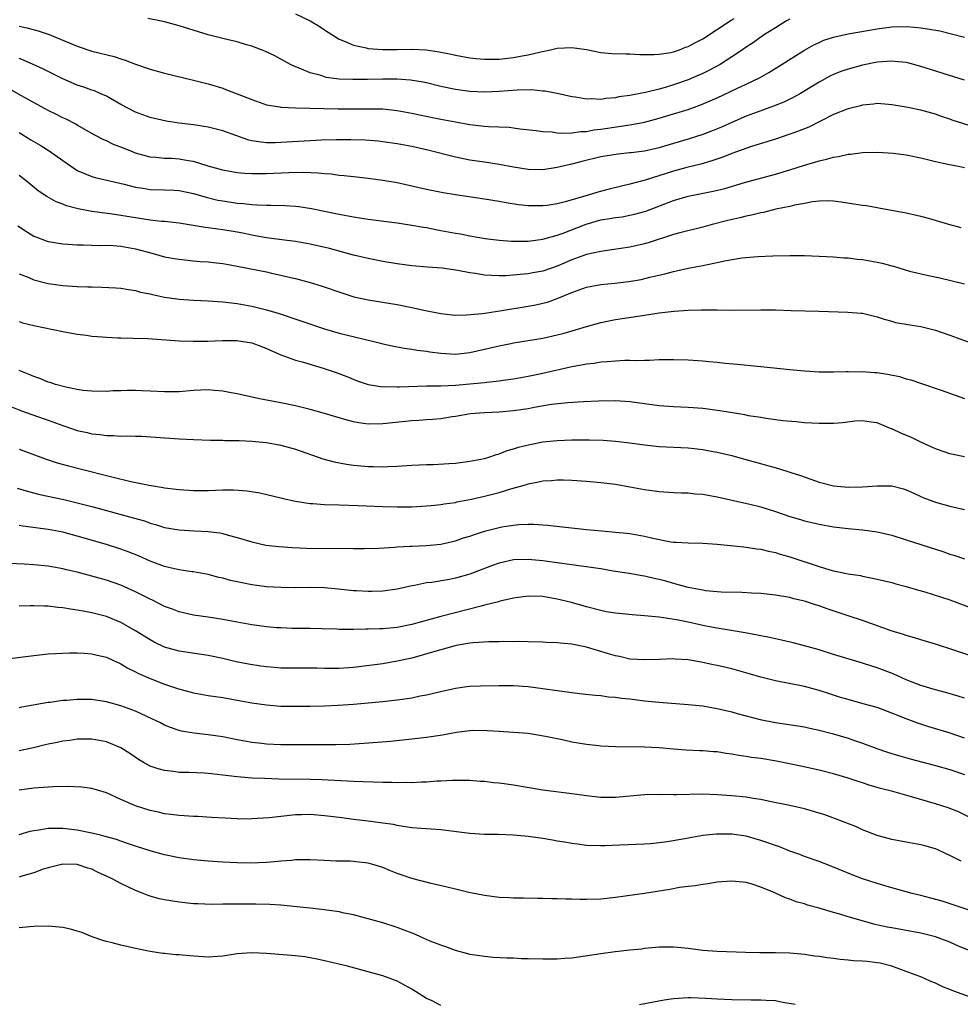
# Model space of a CAD drawing. Units: inches. Extents: x 2598000 to 2601000, y 1494000 to 1497000.
# Drawn here: x 2598643 to 2598772, y 1494750 to 1494885 of the extents above; entities that cross this region are included whole.
import ezdxf

# ---------------------------------------------------------------- set-up
doc = ezdxf.new("R2010")
doc.units = ezdxf.units.IN
doc.header["$MEASUREMENT"] = 0
doc.layers.add('LD25981494_2ft', color=190, linetype='Continuous')

msp = doc.modelspace()

# ---------------------------------------------------------------- linework, layer by layer
at = {"layer": 'LD25981494_2ft'}
for points, elevation in [([(2598749, 1494885.24), (2598748.53, 1494885), (2598747, 1494884.05), (2598745.35, 1494883), (2598743.97, 1494882.03), (2598743, 1494881.38), (2598742.46, 1494881), (2598741, 1494880.03), (2598739.4, 1494879), (2598737.85, 1494878.15), (2598737, 1494877.74), (2598736.49, 1494877.51), (2598735, 1494876.87), (2598733, 1494876.18), (2598731.82, 1494875.82), (2598731, 1494875.6), (2598729.14, 1494875.14), (2598728.4, 1494875), (2598727.21, 1494874.79), (2598727, 1494874.74), (2598725.48, 1494874.52), (2598725, 1494874.42), (2598723.69, 1494874.31), (2598723, 1494874.19), (2598721.75, 1494874.25), (2598721, 1494874.21), (2598719.52, 1494874.48), (2598719, 1494874.54), (2598717, 1494874.99), (2598715.31, 1494875.31), (2598715, 1494875.33), (2598713.48, 1494875.48), (2598711.47, 1494875.47), (2598709, 1494875.29), (2598707, 1494875.18), (2598705, 1494875.27), (2598703, 1494875.54), (2598701, 1494875.96), (2598699, 1494876.45), (2598698.55, 1494876.55), (2598696.83, 1494876.83), (2598694.95, 1494876.95), (2598693, 1494876.95), (2598690.91, 1494876.91), (2598688.9, 1494876.9), (2598686.99, 1494876.99), (2598685.22, 1494877.22), (2598684.55, 1494877.45), (2598683, 1494877.84), (2598681.5, 1494878.5), (2598681, 1494878.67), (2598680.31, 1494879), (2598679, 1494879.73), (2598678.17, 1494880.17), (2598676.81, 1494880.81), (2598675, 1494881.51), (2598674.29, 1494881.71), (2598673, 1494882.11), (2598671.58, 1494882.42), (2598669, 1494883.07), (2598665, 1494884.3), (2598663, 1494884.87), (2598662.37, 1494885), (2598660.7, 1494885.3)], 9940), ([(2598681, 1494885.94), (2598683, 1494884.97), (2598684.24, 1494884.24), (2598685, 1494883.73), (2598687, 1494882.48), (2598687.85, 1494882.15), (2598689, 1494881.63), (2598690.72, 1494881.28), (2598691, 1494881.2), (2598693, 1494881.04), (2598695, 1494881.04), (2598697, 1494881.09), (2598698.99, 1494880.99), (2598700.74, 1494880.74), (2598702.41, 1494880.41), (2598703, 1494880.27), (2598705, 1494879.91), (2598705.81, 1494879.81), (2598707, 1494879.7), (2598709, 1494879.72), (2598711, 1494879.94), (2598712.18, 1494880.18), (2598713, 1494880.3), (2598714.73, 1494880.73), (2598716.05, 1494881), (2598717, 1494881.23), (2598719, 1494881.33), (2598721, 1494881.04), (2598723, 1494880.65), (2598724.5, 1494880.5), (2598726.43, 1494880.43), (2598727, 1494880.45), (2598728.38, 1494880.38), (2598730.35, 1494880.35), (2598731, 1494880.39), (2598732.63, 1494880.63), (2598733, 1494880.72), (2598733.8, 1494881), (2598734.65, 1494881.35), (2598735, 1494881.45), (2598735.99, 1494882.01), (2598737, 1494882.53), (2598740.9, 1494885.1), (2598741.32, 1494885.32)], 9938), ([(2598643, 1494884.25), (2598644.04, 1494884.04), (2598645.62, 1494883.62), (2598647.11, 1494883.11), (2598651, 1494881.49), (2598653, 1494880.84), (2598656.07, 1494880.07), (2598657, 1494879.75), (2598657.6, 1494879.6), (2598659, 1494879.03), (2598661, 1494878.34), (2598663, 1494877.8), (2598667, 1494876.85), (2598669, 1494876.34), (2598671, 1494875.71), (2598671.52, 1494875.52), (2598673, 1494874.94), (2598675, 1494874.15), (2598677, 1494873.46), (2598678.84, 1494873.16), (2598679, 1494873.12), (2598681, 1494873.02), (2598686.88, 1494872.88), (2598688.87, 1494872.87), (2598691, 1494872.91), (2598693, 1494872.88), (2598695, 1494872.68), (2598697, 1494872.31), (2598698.08, 1494872.08), (2598701, 1494871.48), (2598703, 1494871.09), (2598705, 1494870.73), (2598707, 1494870.51), (2598707.53, 1494870.47), (2598710.37, 1494870.37), (2598711, 1494870.29), (2598711.84, 1494870.16), (2598714.09, 1494869.91), (2598715, 1494869.77), (2598716.29, 1494869.71), (2598717, 1494869.6), (2598717.55, 1494869.55), (2598719, 1494869.58), (2598720.24, 1494869.76), (2598721, 1494869.78), (2598722.02, 1494869.98), (2598723, 1494870.1), (2598726.66, 1494870.66), (2598727.27, 1494870.73), (2598729, 1494871.07), (2598731, 1494871.59), (2598733, 1494872.18), (2598735, 1494872.81), (2598736.62, 1494873.38), (2598738.03, 1494873.97), (2598739, 1494874.41), (2598741.69, 1494875.69), (2598743, 1494876.28), (2598744.83, 1494877.17), (2598746.11, 1494877.89), (2598751, 1494880.95), (2598752.3, 1494881.7), (2598753, 1494882.03), (2598753.68, 1494882.32), (2598755, 1494882.76), (2598755.19, 1494882.81), (2598757, 1494883.21), (2598761, 1494883.91), (2598763, 1494884.15), (2598765, 1494884.19), (2598766.12, 1494884.12), (2598767, 1494884.03), (2598767.91, 1494883.91), (2598769.6, 1494883.6), (2598771.22, 1494883.22), (2598773, 1494882.75)], 9942), ([(2598773, 1494876.81), (2598767, 1494878.71), (2598765.2, 1494879.2), (2598765, 1494879.24), (2598763.42, 1494879.42), (2598763, 1494879.44), (2598761, 1494879.3), (2598759, 1494878.91), (2598757, 1494878.35), (2598756, 1494878), (2598755, 1494877.61), (2598754.59, 1494877.41), (2598753, 1494876.57), (2598750.44, 1494875), (2598749.52, 1494874.48), (2598748.18, 1494873.82), (2598746.76, 1494873.24), (2598745, 1494872.61), (2598743, 1494871.86), (2598741, 1494871.01), (2598739.61, 1494870.39), (2598738.19, 1494869.81), (2598737, 1494869.36), (2598735, 1494868.71), (2598731.75, 1494867.75), (2598731, 1494867.53), (2598729, 1494867.08), (2598727.15, 1494866.85), (2598727, 1494866.82), (2598725.34, 1494866.66), (2598723, 1494866.28), (2598720.36, 1494865.64), (2598719, 1494865.28), (2598718.76, 1494865.24), (2598717, 1494864.81), (2598715, 1494864.52), (2598713, 1494864.54), (2598711, 1494864.85), (2598709, 1494865.25), (2598707, 1494865.56), (2598705, 1494865.85), (2598703, 1494866.24), (2598699.2, 1494867.2), (2598697, 1494867.69), (2598695, 1494868.06), (2598693, 1494868.37), (2598692.44, 1494868.44), (2598690.59, 1494868.59), (2598688.63, 1494868.63), (2598686.61, 1494868.61), (2598684.56, 1494868.56), (2598683, 1494868.5), (2598679, 1494868.24), (2598678.22, 1494868.22), (2598677, 1494868.22), (2598676.29, 1494868.29), (2598675, 1494868.51), (2598674.6, 1494868.6), (2598671, 1494869.85), (2598669, 1494870.35), (2598667, 1494870.68), (2598665, 1494870.94), (2598663.21, 1494871.21), (2598661, 1494871.71), (2598659, 1494872.43), (2598657, 1494873.47), (2598655, 1494874.61), (2598654.15, 1494875), (2598653.35, 1494875.35), (2598653, 1494875.46), (2598651.88, 1494875.88), (2598651, 1494876.16), (2598649.03, 1494877), (2598646.34, 1494878.34), (2598644.95, 1494879), (2598643.6, 1494879.6), (2598643, 1494879.83)], 9944), ([(2598774.37, 1494870.37), (2598771.33, 1494871.33), (2598771, 1494871.47), (2598769.83, 1494871.83), (2598769, 1494872.15), (2598767, 1494872.72), (2598765, 1494873.13), (2598763, 1494873.46), (2598762.53, 1494873.47), (2598761, 1494873.6), (2598760.49, 1494873.51), (2598759, 1494873.41), (2598758.68, 1494873.32), (2598757, 1494872.91), (2598756.86, 1494872.86), (2598755, 1494872.09), (2598753.21, 1494871.21), (2598751.61, 1494870.39), (2598749.65, 1494869.65), (2598749, 1494869.39), (2598747, 1494868.74), (2598743.7, 1494867.7), (2598741, 1494866.73), (2598739.76, 1494866.24), (2598738.28, 1494865.72), (2598736.73, 1494865.27), (2598734.81, 1494864.81), (2598733, 1494864.33), (2598729.1, 1494863.1), (2598727, 1494862.51), (2598724.14, 1494861.86), (2598722.56, 1494861.44), (2598721.23, 1494861), (2598718.08, 1494860.08), (2598717, 1494859.82), (2598715.6, 1494859.6), (2598715, 1494859.53), (2598713.53, 1494859.53), (2598713, 1494859.55), (2598711.69, 1494859.69), (2598709.96, 1494859.96), (2598709, 1494860.14), (2598707, 1494860.47), (2598703, 1494861.06), (2598701.33, 1494861.33), (2598699, 1494861.8), (2598697, 1494862.27), (2598695, 1494862.7), (2598693, 1494863.05), (2598691, 1494863.31), (2598689, 1494863.52), (2598687.68, 1494863.68), (2598687, 1494863.74), (2598685.89, 1494863.89), (2598685, 1494863.95), (2598684.06, 1494864.06), (2598682.13, 1494864.13), (2598680.09, 1494864.09), (2598677, 1494863.94), (2598675.93, 1494863.93), (2598675, 1494863.95), (2598674.01, 1494864.01), (2598673, 1494864.11), (2598672.23, 1494864.23), (2598671, 1494864.46), (2598668.98, 1494865.02), (2598667, 1494865.65), (2598666.24, 1494865.76), (2598665, 1494865.98), (2598663.96, 1494866.04), (2598663, 1494866.05), (2598661.82, 1494866.18), (2598661, 1494866.24), (2598659, 1494866.81), (2598658.49, 1494867), (2598657, 1494867.61), (2598656, 1494868), (2598655, 1494868.48), (2598654.63, 1494868.63), (2598653.33, 1494869.33), (2598651, 1494870.64), (2598650.78, 1494870.78), (2598649.45, 1494871.45), (2598649, 1494871.65), (2598648.12, 1494872.12), (2598647, 1494872.68), (2598643.32, 1494874.68), (2598641.65, 1494875.65)], 9946), ([(2598643, 1494869.63), (2598644.62, 1494868.62), (2598645.88, 1494867.88), (2598647.11, 1494867.11), (2598649, 1494865.78), (2598650.64, 1494864.64), (2598651, 1494864.43), (2598651.98, 1494863.98), (2598653, 1494863.59), (2598653.45, 1494863.45), (2598657.46, 1494862.54), (2598659, 1494862.13), (2598660.02, 1494861.98), (2598661, 1494861.8), (2598663, 1494861.75), (2598664.31, 1494861.69), (2598665, 1494861.68), (2598667, 1494861.25), (2598668.72, 1494860.72), (2598670.34, 1494860.34), (2598671, 1494860.23), (2598673, 1494859.94), (2598673.87, 1494859.87), (2598675, 1494859.72), (2598675.71, 1494859.71), (2598677, 1494859.62), (2598677.63, 1494859.63), (2598679.58, 1494859.58), (2598681, 1494859.5), (2598681.45, 1494859.45), (2598683.19, 1494859.19), (2598687, 1494858.41), (2598689, 1494858.04), (2598690.15, 1494857.85), (2598691, 1494857.73), (2598695, 1494857.2), (2598697, 1494856.89), (2598698.6, 1494856.6), (2598699, 1494856.55), (2598700.29, 1494856.29), (2598701, 1494856.18), (2598703, 1494855.8), (2598703.68, 1494855.68), (2598705, 1494855.42), (2598707.07, 1494855.07), (2598709, 1494854.83), (2598710.71, 1494854.71), (2598711, 1494854.69), (2598713, 1494854.71), (2598715, 1494854.96), (2598717, 1494855.52), (2598717.81, 1494855.81), (2598720.96, 1494857.04), (2598723, 1494857.61), (2598724.21, 1494857.79), (2598725, 1494857.95), (2598725.94, 1494858.06), (2598727, 1494858.26), (2598727.61, 1494858.39), (2598729.17, 1494858.83), (2598733, 1494860.28), (2598735, 1494860.86), (2598738.45, 1494861.55), (2598740.05, 1494861.95), (2598742.74, 1494862.74), (2598747, 1494863.89), (2598749, 1494864.48), (2598751, 1494865.14), (2598752.44, 1494865.56), (2598753, 1494865.75), (2598754.04, 1494865.96), (2598755, 1494866.25), (2598755.68, 1494866.32), (2598757, 1494866.65), (2598757.34, 1494866.66), (2598759, 1494866.88), (2598761.08, 1494866.92), (2598763.21, 1494866.79), (2598765, 1494866.57), (2598767, 1494866.16), (2598769, 1494865.64), (2598770.73, 1494865.27), (2598772.2, 1494865), (2598773, 1494864.83)], 9948), ([(2598772.53, 1494856.53), (2598770.85, 1494857), (2598768.24, 1494857.76), (2598767, 1494858.08), (2598765, 1494858.54), (2598761.24, 1494859.24), (2598761, 1494859.27), (2598759.53, 1494859.53), (2598759, 1494859.59), (2598757.8, 1494859.8), (2598756.06, 1494860.06), (2598755, 1494860.19), (2598754.23, 1494860.23), (2598753, 1494860.19), (2598752.11, 1494860.11), (2598751, 1494859.88), (2598749.64, 1494859.64), (2598749, 1494859.47), (2598747.07, 1494859.07), (2598745.35, 1494858.65), (2598745, 1494858.6), (2598743.72, 1494858.28), (2598743, 1494858.15), (2598742.09, 1494857.91), (2598740.46, 1494857.54), (2598738.32, 1494857), (2598737, 1494856.64), (2598733.85, 1494855.85), (2598733, 1494855.61), (2598729.52, 1494854.48), (2598729, 1494854.33), (2598727, 1494853.86), (2598724.52, 1494853.48), (2598723, 1494853.29), (2598722.78, 1494853.22), (2598721, 1494852.86), (2598719, 1494852.13), (2598717, 1494851.27), (2598715, 1494850.58), (2598713.66, 1494850.34), (2598713, 1494850.2), (2598711.89, 1494850.11), (2598711, 1494850), (2598709.92, 1494849.92), (2598709, 1494849.91), (2598708.01, 1494849.99), (2598707, 1494850.02), (2598705.76, 1494850.24), (2598705, 1494850.33), (2598703.32, 1494850.68), (2598701.16, 1494851), (2598699.14, 1494851.14), (2598697, 1494851.31), (2598695, 1494851.58), (2598693, 1494851.91), (2598691, 1494852.3), (2598689, 1494852.78), (2598685.67, 1494853.67), (2598683, 1494854.3), (2598681, 1494854.64), (2598679.14, 1494854.86), (2598677, 1494855.13), (2598675.44, 1494855.44), (2598675, 1494855.51), (2598673.77, 1494855.77), (2598673, 1494855.91), (2598671, 1494856.24), (2598670.33, 1494856.33), (2598669, 1494856.53), (2598668.57, 1494856.57), (2598665, 1494857.17), (2598663, 1494857.39), (2598662.59, 1494857.41), (2598661, 1494857.58), (2598659, 1494857.88), (2598657, 1494858.23), (2598655.54, 1494858.46), (2598653, 1494858.79), (2598651.12, 1494859.12), (2598649.53, 1494859.53), (2598649, 1494859.76), (2598648.09, 1494860.09), (2598646.83, 1494860.83), (2598645.63, 1494861.63), (2598643.97, 1494863), (2598643, 1494863.7)], 9950), ([(2598642.82, 1494856.82), (2598644.01, 1494856.01), (2598645, 1494855.4), (2598645.28, 1494855.28), (2598646.73, 1494854.73), (2598647, 1494854.65), (2598649, 1494854.33), (2598649.7, 1494854.3), (2598651, 1494854.21), (2598651.79, 1494854.21), (2598654.11, 1494854.11), (2598655, 1494854.12), (2598655.92, 1494854.08), (2598657, 1494853.99), (2598659, 1494853.64), (2598661.43, 1494853), (2598663, 1494852.55), (2598664.33, 1494852.33), (2598665, 1494852.2), (2598667, 1494851.99), (2598667.91, 1494851.91), (2598669, 1494851.83), (2598669.74, 1494851.74), (2598671, 1494851.62), (2598671.51, 1494851.51), (2598673, 1494851.27), (2598677, 1494850.46), (2598677.71, 1494850.29), (2598679, 1494850.02), (2598680.31, 1494849.69), (2598681, 1494849.55), (2598683.03, 1494849), (2598684.53, 1494848.53), (2598687.52, 1494847.52), (2598689.05, 1494847.05), (2598691, 1494846.63), (2598694.13, 1494846.13), (2598695, 1494845.97), (2598697, 1494845.56), (2598698.86, 1494845.14), (2598701, 1494844.73), (2598702.56, 1494844.56), (2598703, 1494844.53), (2598704.54, 1494844.54), (2598706.73, 1494844.73), (2598709.09, 1494845.09), (2598713, 1494845.75), (2598714.06, 1494845.94), (2598715, 1494846.15), (2598715.68, 1494846.32), (2598717, 1494846.79), (2598719, 1494847.63), (2598721, 1494848.35), (2598723, 1494848.72), (2598724.9, 1494848.9), (2598726.85, 1494849.15), (2598728.56, 1494849.44), (2598729.75, 1494849.75), (2598731.81, 1494850.19), (2598733, 1494850.53), (2598733.4, 1494850.6), (2598735, 1494850.97), (2598737, 1494851.33), (2598737.45, 1494851.45), (2598739, 1494851.74), (2598739.98, 1494851.98), (2598742.38, 1494852.38), (2598744.57, 1494852.57), (2598746.66, 1494852.66), (2598749, 1494852.71), (2598751, 1494852.71), (2598753, 1494852.64), (2598755, 1494852.53), (2598756.41, 1494852.41), (2598757, 1494852.39), (2598758.23, 1494852.23), (2598759, 1494852.18), (2598759.99, 1494851.99), (2598761, 1494851.82), (2598761.67, 1494851.67), (2598763, 1494851.29), (2598763.24, 1494851.24), (2598765.43, 1494850.57), (2598768.05, 1494849.95), (2598769.63, 1494849.64), (2598773, 1494848.84)], 9952), ([(2598643, 1494850.2), (2598644.32, 1494849.68), (2598645, 1494849.39), (2598647, 1494848.88), (2598649, 1494848.6), (2598651, 1494848.46), (2598652.43, 1494848.43), (2598653, 1494848.39), (2598654.38, 1494848.38), (2598656.28, 1494848.28), (2598657, 1494848.22), (2598658.04, 1494848.04), (2598659, 1494847.91), (2598659.7, 1494847.7), (2598661, 1494847.45), (2598661.34, 1494847.34), (2598663.01, 1494847.01), (2598665, 1494846.73), (2598667, 1494846.6), (2598669, 1494846.51), (2598671, 1494846.36), (2598673, 1494846.13), (2598675, 1494845.77), (2598677, 1494845.27), (2598678.75, 1494844.75), (2598681.75, 1494843.75), (2598685, 1494842.63), (2598687, 1494842.04), (2598691.4, 1494841), (2598692.68, 1494840.68), (2598693, 1494840.58), (2598694.29, 1494840.29), (2598695.97, 1494839.97), (2598697, 1494839.86), (2598697.72, 1494839.72), (2598699, 1494839.57), (2598699.49, 1494839.49), (2598701, 1494839.28), (2598703, 1494839.16), (2598705, 1494839.38), (2598707, 1494839.82), (2598709, 1494840.3), (2598710.63, 1494840.63), (2598711, 1494840.7), (2598715, 1494841.36), (2598717, 1494841.79), (2598717.96, 1494842.04), (2598719.52, 1494842.48), (2598721, 1494842.95), (2598723, 1494843.52), (2598725, 1494843.91), (2598729, 1494844.53), (2598731, 1494844.83), (2598733.07, 1494845.07), (2598735, 1494845.21), (2598736.77, 1494845.23), (2598737, 1494845.25), (2598738.77, 1494845.23), (2598739, 1494845.24), (2598740.78, 1494845.22), (2598745, 1494845.25), (2598747, 1494845.23), (2598749.18, 1494845.18), (2598752.95, 1494845.05), (2598756.95, 1494844.95), (2598758.8, 1494844.8), (2598759, 1494844.77), (2598760.43, 1494844.43), (2598761, 1494844.28), (2598761.95, 1494843.95), (2598763, 1494843.68), (2598763.52, 1494843.52), (2598765, 1494843.27), (2598765.22, 1494843.22), (2598767, 1494842.95), (2598769, 1494842.44), (2598771, 1494841.75), (2598775, 1494840.31)], 9954), ([(2598643, 1494843.63), (2598643.48, 1494843.48), (2598645, 1494843.08), (2598649, 1494842.26), (2598651, 1494841.9), (2598652.25, 1494841.75), (2598653, 1494841.64), (2598654.47, 1494841.53), (2598655, 1494841.47), (2598656.58, 1494841.42), (2598657, 1494841.39), (2598658.63, 1494841.37), (2598660.69, 1494841.31), (2598665, 1494841.01), (2598666.93, 1494840.93), (2598668.95, 1494840.95), (2598670.98, 1494841.02), (2598672.96, 1494841.04), (2598675, 1494840.73), (2598676.25, 1494840.25), (2598677, 1494839.95), (2598679, 1494839.07), (2598681, 1494838.35), (2598681.9, 1494838.1), (2598684.79, 1494837.22), (2598686.62, 1494836.62), (2598688.08, 1494836.08), (2598689.5, 1494835.5), (2598691, 1494834.99), (2598693, 1494834.68), (2598693.31, 1494834.69), (2598695, 1494834.65), (2598695.32, 1494834.68), (2598699, 1494834.78), (2598699.21, 1494834.79), (2598701, 1494834.82), (2598703, 1494834.91), (2598705, 1494835.06), (2598707, 1494835.26), (2598707.31, 1494835.31), (2598709, 1494835.49), (2598709.58, 1494835.58), (2598711, 1494835.76), (2598713, 1494836.12), (2598715, 1494836.54), (2598719, 1494837.45), (2598720.33, 1494837.67), (2598721, 1494837.82), (2598722.07, 1494837.93), (2598723, 1494838.09), (2598723.87, 1494838.13), (2598725, 1494838.24), (2598726.31, 1494838.31), (2598727, 1494838.31), (2598727.72, 1494838.28), (2598729, 1494838.35), (2598729.67, 1494838.33), (2598731, 1494838.4), (2598731.6, 1494838.4), (2598733, 1494838.44), (2598735, 1494838.38), (2598737, 1494838.23), (2598737.86, 1494838.14), (2598739, 1494838.05), (2598740.07, 1494837.93), (2598741.79, 1494837.79), (2598744.51, 1494837.49), (2598745, 1494837.45), (2598748.97, 1494837.03), (2598751, 1494836.84), (2598753, 1494836.71), (2598755, 1494836.71), (2598756.75, 1494836.75), (2598757, 1494836.78), (2598758.74, 1494836.74), (2598759, 1494836.77), (2598760.63, 1494836.63), (2598761, 1494836.62), (2598762.41, 1494836.41), (2598764.08, 1494836.08), (2598765, 1494835.77), (2598765.61, 1494835.61), (2598767.1, 1494835.1), (2598769.8, 1494834.2), (2598773, 1494833.06)], 9956), ([(2598773, 1494825.03), (2598771, 1494825.44), (2598770.33, 1494825.67), (2598769, 1494826.15), (2598767, 1494827.06), (2598765.71, 1494827.71), (2598764.27, 1494828.27), (2598763, 1494828.88), (2598762.9, 1494828.9), (2598761, 1494829.72), (2598760.18, 1494829.82), (2598759, 1494829.99), (2598757.92, 1494829.92), (2598756.27, 1494829.73), (2598755, 1494829.62), (2598753, 1494829.6), (2598751, 1494829.71), (2598749.84, 1494829.84), (2598748, 1494830), (2598745.69, 1494830.31), (2598745, 1494830.44), (2598743.31, 1494830.69), (2598742.8, 1494830.8), (2598739.38, 1494831.38), (2598737, 1494831.69), (2598735, 1494831.84), (2598733, 1494831.92), (2598731, 1494832.06), (2598727, 1494832.61), (2598725, 1494832.73), (2598722.68, 1494832.68), (2598720.59, 1494832.59), (2598718.45, 1494832.45), (2598716.21, 1494832.21), (2598713.81, 1494831.81), (2598713, 1494831.65), (2598711, 1494831.34), (2598709, 1494831.18), (2598707, 1494831.1), (2598705.05, 1494830.95), (2598703, 1494830.58), (2598702.54, 1494830.54), (2598701, 1494830.28), (2598699.84, 1494830.16), (2598699, 1494830.12), (2598697.98, 1494830.02), (2598697, 1494829.97), (2598693, 1494829.58), (2598691, 1494829.55), (2598689.71, 1494829.71), (2598689, 1494829.84), (2598687.81, 1494830.19), (2598687, 1494830.41), (2598685, 1494831.01), (2598683, 1494831.55), (2598681, 1494832.03), (2598679, 1494832.45), (2598676.04, 1494833), (2598673, 1494833.69), (2598672.18, 1494833.82), (2598671, 1494834.07), (2598669.85, 1494834.16), (2598669, 1494834.25), (2598667, 1494834.18), (2598665, 1494833.99), (2598664.03, 1494833.97), (2598663, 1494833.96), (2598661, 1494834.08), (2598659.87, 1494834.13), (2598659, 1494834.14), (2598657.86, 1494834.14), (2598657, 1494834.1), (2598655.91, 1494834.09), (2598655, 1494834.04), (2598653, 1494834.07), (2598651.82, 1494834.18), (2598651, 1494834.29), (2598649.4, 1494834.6), (2598647.98, 1494835), (2598647.25, 1494835.25), (2598647, 1494835.31), (2598645.83, 1494835.83), (2598645, 1494836.09), (2598644.38, 1494836.38), (2598643, 1494836.91)], 9958), ([(2598641.93, 1494831.93), (2598643.34, 1494831.34), (2598646.3, 1494830.3), (2598647, 1494830.07), (2598649, 1494829.34), (2598649.27, 1494829.27), (2598651, 1494828.65), (2598652.36, 1494828.36), (2598653, 1494828.21), (2598654.12, 1494828.12), (2598655, 1494827.99), (2598655.99, 1494827.99), (2598657, 1494827.9), (2598657.93, 1494827.93), (2598659, 1494827.87), (2598659.87, 1494827.87), (2598661.76, 1494827.76), (2598665, 1494827.53), (2598667, 1494827.4), (2598669.32, 1494827.32), (2598671, 1494827.32), (2598671.3, 1494827.3), (2598673, 1494827.3), (2598673.27, 1494827.27), (2598675, 1494827.2), (2598677, 1494827), (2598679, 1494826.65), (2598681, 1494826.1), (2598684.78, 1494824.78), (2598686.34, 1494824.34), (2598688.03, 1494824.03), (2598689, 1494823.9), (2598691, 1494823.71), (2598691.71, 1494823.71), (2598693, 1494823.68), (2598693.72, 1494823.72), (2598695, 1494823.76), (2598697, 1494823.88), (2598699, 1494823.97), (2598700, 1494824), (2598702.1, 1494824.1), (2598703, 1494824.18), (2598705, 1494824.43), (2598707, 1494824.83), (2598707.57, 1494825), (2598708.64, 1494825.36), (2598709, 1494825.45), (2598710.12, 1494825.89), (2598711, 1494826.13), (2598711.65, 1494826.35), (2598713.25, 1494826.75), (2598715, 1494827.08), (2598717, 1494827.29), (2598719, 1494827.38), (2598721.38, 1494827.38), (2598723.33, 1494827.33), (2598725, 1494827.21), (2598727, 1494826.98), (2598729, 1494826.68), (2598731, 1494826.47), (2598735, 1494826.28), (2598735.83, 1494826.17), (2598737, 1494826.05), (2598738.18, 1494825.82), (2598739, 1494825.68), (2598741, 1494825.21), (2598741.79, 1494825), (2598747.42, 1494823.42), (2598749, 1494822.93), (2598750.45, 1494822.45), (2598753, 1494821.56), (2598755, 1494821.07), (2598757, 1494820.87), (2598759, 1494820.89), (2598761, 1494821.04), (2598763, 1494821.05), (2598764.63, 1494820.63), (2598765, 1494820.52), (2598766.02, 1494820.02), (2598767, 1494819.6), (2598767.41, 1494819.41), (2598769, 1494818.82), (2598771, 1494818.26), (2598773, 1494817.78)], 9960), ([(2598643, 1494826.1), (2598645.98, 1494825), (2598646.73, 1494824.73), (2598648.23, 1494824.23), (2598649.79, 1494823.79), (2598651.4, 1494823.4), (2598655.73, 1494822.27), (2598658.35, 1494821.65), (2598660.87, 1494821.13), (2598662.82, 1494820.82), (2598663, 1494820.78), (2598664.59, 1494820.59), (2598665, 1494820.53), (2598667, 1494820.41), (2598669, 1494820.43), (2598671, 1494820.49), (2598672.5, 1494820.5), (2598674.36, 1494820.36), (2598676.08, 1494820.08), (2598679, 1494819.41), (2598679.32, 1494819.32), (2598681, 1494818.96), (2598683, 1494818.64), (2598683.38, 1494818.62), (2598685, 1494818.48), (2598687, 1494818.42), (2598689.64, 1494818.36), (2598693, 1494818.2), (2598695, 1494818.15), (2598695.85, 1494818.15), (2598697, 1494818.18), (2598699, 1494818.29), (2598699.64, 1494818.36), (2598701, 1494818.49), (2598701.43, 1494818.57), (2598703, 1494818.78), (2598703.17, 1494818.83), (2598705.22, 1494819.22), (2598707, 1494819.62), (2598709, 1494820.13), (2598710.64, 1494820.64), (2598712.75, 1494821.25), (2598713, 1494821.34), (2598714.42, 1494821.58), (2598715, 1494821.72), (2598716.23, 1494821.77), (2598717, 1494821.86), (2598717.87, 1494821.87), (2598719, 1494821.83), (2598721, 1494821.7), (2598723, 1494821.5), (2598725, 1494821.26), (2598727, 1494820.92), (2598729, 1494820.55), (2598730.37, 1494820.37), (2598731, 1494820.26), (2598733, 1494820.14), (2598734.1, 1494820.1), (2598735, 1494820.1), (2598735.97, 1494819.97), (2598737, 1494819.91), (2598737.75, 1494819.75), (2598739, 1494819.54), (2598743.47, 1494818.53), (2598745, 1494818.14), (2598747, 1494817.53), (2598749, 1494816.85), (2598750.44, 1494816.44), (2598751, 1494816.25), (2598753, 1494815.77), (2598755, 1494815.43), (2598757, 1494815.18), (2598759, 1494814.98), (2598761, 1494814.72), (2598763, 1494814.28), (2598765, 1494813.64), (2598766.98, 1494812.98), (2598770.01, 1494812.01), (2598771, 1494811.67), (2598771.52, 1494811.52), (2598773, 1494811)], 9962), ([(2598642.73, 1494820.73), (2598644.27, 1494820.27), (2598645.87, 1494819.87), (2598649.15, 1494819.15), (2598651, 1494818.71), (2598653, 1494818.2), (2598655, 1494817.67), (2598658.67, 1494816.67), (2598660.22, 1494816.22), (2598661, 1494815.93), (2598661.74, 1494815.74), (2598663, 1494815.34), (2598665, 1494814.99), (2598667.13, 1494814.87), (2598669, 1494814.79), (2598670.59, 1494814.59), (2598671, 1494814.5), (2598671.73, 1494814.27), (2598673, 1494813.94), (2598675, 1494813.33), (2598676.91, 1494812.91), (2598678.71, 1494812.71), (2598680.58, 1494812.58), (2598682.5, 1494812.5), (2598689, 1494812.43), (2598690.44, 1494812.44), (2598692.48, 1494812.48), (2598694.6, 1494812.6), (2598695, 1494812.65), (2598696.74, 1494812.74), (2598697, 1494812.77), (2598699, 1494812.85), (2598701, 1494813.04), (2598703, 1494813.49), (2598704.12, 1494813.88), (2598705, 1494814.14), (2598705.63, 1494814.37), (2598707, 1494814.8), (2598709, 1494815.32), (2598709.39, 1494815.39), (2598711, 1494815.66), (2598711.74, 1494815.74), (2598713, 1494815.79), (2598713.78, 1494815.78), (2598715.65, 1494815.65), (2598721, 1494815.05), (2598723.15, 1494814.85), (2598725, 1494814.7), (2598726.55, 1494814.55), (2598727, 1494814.5), (2598729, 1494814.14), (2598730.15, 1494813.85), (2598732.64, 1494813.36), (2598733, 1494813.32), (2598733.32, 1494813.32), (2598735, 1494813.19), (2598737, 1494813.17), (2598738.97, 1494813.03), (2598742.64, 1494812.64), (2598743, 1494812.63), (2598744.4, 1494812.4), (2598745, 1494812.34), (2598746.05, 1494812.05), (2598747, 1494811.87), (2598747.65, 1494811.65), (2598749, 1494811.28), (2598753, 1494809.96), (2598754.49, 1494809.51), (2598755, 1494809.38), (2598757, 1494808.97), (2598758.71, 1494808.71), (2598759, 1494808.63), (2598760.37, 1494808.37), (2598761, 1494808.21), (2598763, 1494807.74), (2598763.57, 1494807.57), (2598765, 1494807.22), (2598766.7, 1494806.7), (2598767.54, 1494806.46), (2598771, 1494805.36), (2598775, 1494803.87)], 9964), ([(2598773.73, 1494797.73), (2598771.55, 1494798.45), (2598769, 1494799.27), (2598767, 1494799.87), (2598766.15, 1494800.15), (2598765, 1494800.45), (2598764.6, 1494800.6), (2598762.9, 1494801.1), (2598759, 1494802.51), (2598757.14, 1494803.14), (2598754.12, 1494804.12), (2598753, 1494804.54), (2598752.64, 1494804.64), (2598751, 1494805.19), (2598749.53, 1494805.53), (2598749, 1494805.68), (2598747, 1494806.03), (2598745, 1494806.24), (2598743.7, 1494806.3), (2598742.39, 1494806.39), (2598739.55, 1494806.45), (2598739, 1494806.48), (2598737.37, 1494806.63), (2598737, 1494806.68), (2598735, 1494807.07), (2598733.5, 1494807.5), (2598731.92, 1494807.92), (2598731, 1494808.19), (2598730.32, 1494808.32), (2598729, 1494808.65), (2598728.69, 1494808.69), (2598726.87, 1494809), (2598724.67, 1494809.33), (2598723, 1494809.62), (2598722.29, 1494809.71), (2598721, 1494809.92), (2598719.95, 1494810.05), (2598719, 1494810.19), (2598717.64, 1494810.35), (2598715, 1494810.72), (2598713, 1494810.9), (2598711, 1494810.86), (2598709, 1494810.43), (2598707.95, 1494810.05), (2598705, 1494808.91), (2598703, 1494808.34), (2598702.17, 1494808.17), (2598699.77, 1494807.77), (2598699, 1494807.7), (2598697.36, 1494807.36), (2598697, 1494807.32), (2598695, 1494806.85), (2598693, 1494806.56), (2598691.5, 1494806.5), (2598691, 1494806.5), (2598689.41, 1494806.59), (2598689, 1494806.62), (2598686.86, 1494806.86), (2598685, 1494807.03), (2598683.07, 1494807.07), (2598681, 1494807.03), (2598679.05, 1494807.05), (2598677, 1494807.18), (2598675, 1494807.43), (2598673.69, 1494807.69), (2598673, 1494807.83), (2598672.05, 1494808.05), (2598671, 1494808.33), (2598670.45, 1494808.45), (2598669, 1494808.84), (2598667, 1494809.21), (2598666.77, 1494809.23), (2598665, 1494809.49), (2598664.38, 1494809.62), (2598663, 1494809.95), (2598661, 1494810.7), (2598659.41, 1494811.41), (2598657.99, 1494811.99), (2598657, 1494812.35), (2598655, 1494812.97), (2598651, 1494814.14), (2598649, 1494814.68), (2598647, 1494815.05), (2598643.49, 1494815.49), (2598643, 1494815.58)], 9966), ([(2598773, 1494791.86), (2598772.12, 1494792.12), (2598770.57, 1494792.57), (2598769, 1494792.99), (2598767, 1494793.61), (2598765, 1494794.39), (2598763.19, 1494795.19), (2598761, 1494796.03), (2598760.25, 1494796.25), (2598759, 1494796.67), (2598755, 1494797.86), (2598753, 1494798.48), (2598751, 1494799.05), (2598749.45, 1494799.45), (2598747.83, 1494799.83), (2598746.19, 1494800.19), (2598745, 1494800.42), (2598744.53, 1494800.53), (2598742.84, 1494800.84), (2598738.43, 1494801.57), (2598737, 1494801.86), (2598735, 1494802.29), (2598733.39, 1494802.61), (2598731.03, 1494802.97), (2598729, 1494803.17), (2598727.29, 1494803.29), (2598725, 1494803.52), (2598723.74, 1494803.74), (2598723, 1494803.89), (2598721, 1494804.42), (2598718.97, 1494805), (2598717, 1494805.48), (2598715, 1494805.82), (2598713, 1494805.88), (2598711, 1494805.6), (2598709.17, 1494805.17), (2598708.91, 1494805.09), (2598707, 1494804.62), (2598706.52, 1494804.52), (2598701, 1494803.1), (2598697, 1494801.97), (2598695, 1494801.58), (2598693, 1494801.4), (2598692.6, 1494801.4), (2598691, 1494801.33), (2598690.67, 1494801.33), (2598689, 1494801.28), (2598688.7, 1494801.3), (2598687, 1494801.29), (2598686.68, 1494801.32), (2598684.6, 1494801.4), (2598683, 1494801.44), (2598680.55, 1494801.45), (2598679, 1494801.51), (2598678.46, 1494801.54), (2598677, 1494801.67), (2598675, 1494801.92), (2598673, 1494802.28), (2598671, 1494802.68), (2598669, 1494803), (2598667, 1494803.28), (2598665, 1494803.71), (2598664.07, 1494804.07), (2598663, 1494804.46), (2598661.32, 1494805.32), (2598661, 1494805.46), (2598659, 1494806.49), (2598657, 1494807.4), (2598655, 1494808.08), (2598653, 1494808.64), (2598651, 1494809.16), (2598649.5, 1494809.5), (2598649, 1494809.63), (2598647, 1494809.98), (2598645, 1494810.19), (2598643.71, 1494810.29), (2598641.62, 1494810.38)], 9968), ([(2598773, 1494786.37), (2598771.02, 1494787.02), (2598767.95, 1494787.95), (2598766.45, 1494788.45), (2598765, 1494789), (2598763, 1494789.81), (2598761, 1494790.55), (2598759.09, 1494791.09), (2598757, 1494791.66), (2598755.96, 1494791.96), (2598754.43, 1494792.43), (2598753, 1494792.91), (2598751, 1494793.45), (2598747, 1494794.24), (2598745, 1494794.75), (2598743.26, 1494795.26), (2598741, 1494795.87), (2598739, 1494796.35), (2598738.45, 1494796.45), (2598737, 1494796.77), (2598736.79, 1494796.79), (2598735, 1494797.11), (2598733.23, 1494797.23), (2598733, 1494797.25), (2598731, 1494797.19), (2598729, 1494797.1), (2598727, 1494797.23), (2598725.56, 1494797.56), (2598725, 1494797.66), (2598724.07, 1494797.93), (2598721, 1494798.87), (2598719, 1494799.28), (2598717.4, 1494799.4), (2598717, 1494799.47), (2598715.49, 1494799.49), (2598715, 1494799.53), (2598713, 1494799.58), (2598711.63, 1494799.63), (2598711, 1494799.61), (2598709.64, 1494799.64), (2598709, 1494799.62), (2598707.6, 1494799.6), (2598705.46, 1494799.46), (2598705, 1494799.41), (2598703.08, 1494799.08), (2598701, 1494798.52), (2598699.84, 1494798.16), (2598697, 1494797.36), (2598695, 1494796.92), (2598693, 1494796.59), (2598689, 1494796.07), (2598687, 1494795.91), (2598685.93, 1494795.93), (2598685, 1494795.92), (2598683.96, 1494795.96), (2598683, 1494795.97), (2598681, 1494795.96), (2598679.97, 1494795.97), (2598679, 1494795.99), (2598678.06, 1494796.06), (2598677, 1494796.15), (2598676.25, 1494796.25), (2598674.52, 1494796.52), (2598672.84, 1494796.84), (2598671, 1494797.29), (2598669, 1494797.72), (2598665, 1494798.32), (2598663, 1494798.88), (2598661.57, 1494799.57), (2598661, 1494799.88), (2598659, 1494801.13), (2598657, 1494802.26), (2598655, 1494803.09), (2598653, 1494803.6), (2598651.8, 1494803.8), (2598651, 1494803.97), (2598650.08, 1494804.08), (2598649, 1494804.27), (2598648.32, 1494804.32), (2598647, 1494804.48), (2598646.48, 1494804.48), (2598645, 1494804.56), (2598644.53, 1494804.53), (2598643, 1494804.49)], 9970), ([(2598641, 1494797.2), (2598645, 1494797.74), (2598647, 1494797.94), (2598647.99, 1494798.01), (2598649.91, 1494798.09), (2598651, 1494798.08), (2598651.96, 1494798.04), (2598653, 1494797.95), (2598653.75, 1494797.75), (2598655, 1494797.5), (2598656.08, 1494797), (2598656.7, 1494796.7), (2598657, 1494796.59), (2598657.97, 1494795.97), (2598659, 1494795.49), (2598659.31, 1494795.31), (2598661, 1494794.55), (2598663, 1494793.79), (2598664.8, 1494793.2), (2598667, 1494792.6), (2598669, 1494792.24), (2598671, 1494791.93), (2598673.49, 1494791.49), (2598675, 1494791.2), (2598677, 1494790.92), (2598679, 1494790.77), (2598681, 1494790.73), (2598683, 1494790.75), (2598685, 1494790.8), (2598686.87, 1494790.87), (2598689, 1494791.02), (2598693, 1494791.38), (2598695, 1494791.61), (2598695.73, 1494791.73), (2598697, 1494791.9), (2598698.15, 1494792.15), (2598699, 1494792.3), (2598700.74, 1494792.74), (2598703, 1494793.24), (2598704.55, 1494793.45), (2598705, 1494793.48), (2598706.44, 1494793.56), (2598709, 1494793.6), (2598711, 1494793.58), (2598713, 1494793.44), (2598715, 1494793.19), (2598717, 1494792.9), (2598718.69, 1494792.69), (2598719, 1494792.63), (2598720.47, 1494792.47), (2598722.25, 1494792.25), (2598723, 1494792.21), (2598724.04, 1494792.04), (2598725, 1494791.99), (2598725.85, 1494791.85), (2598727, 1494791.74), (2598727.65, 1494791.65), (2598729, 1494791.49), (2598731, 1494791.28), (2598734.99, 1494790.99), (2598737, 1494790.78), (2598739, 1494790.45), (2598741, 1494789.97), (2598741.75, 1494789.75), (2598744.92, 1494788.92), (2598747, 1494788.51), (2598751, 1494787.89), (2598751.72, 1494787.72), (2598753, 1494787.47), (2598754.81, 1494787), (2598757, 1494786.34), (2598758.01, 1494785.99), (2598759, 1494785.66), (2598760.95, 1494784.95), (2598762.43, 1494784.43), (2598763.95, 1494783.95), (2598765.51, 1494783.51), (2598769, 1494782.61), (2598771, 1494782.04), (2598773, 1494781.36)], 9972), ([(2598773.55, 1494775.55), (2598772.2, 1494776.2), (2598770.76, 1494776.76), (2598769, 1494777.32), (2598765.72, 1494778.28), (2598763.14, 1494779), (2598761.44, 1494779.44), (2598759.89, 1494779.89), (2598759, 1494780.19), (2598758.37, 1494780.37), (2598757, 1494780.84), (2598755, 1494781.43), (2598753, 1494781.96), (2598750.5, 1494782.5), (2598747.17, 1494783.17), (2598745, 1494783.54), (2598743.71, 1494783.71), (2598743, 1494783.83), (2598741.96, 1494783.96), (2598741, 1494784.14), (2598740.24, 1494784.24), (2598739, 1494784.45), (2598738.48, 1494784.48), (2598737, 1494784.62), (2598736.62, 1494784.62), (2598734.71, 1494784.71), (2598733, 1494784.82), (2598731, 1494785.01), (2598729, 1494785.12), (2598725, 1494785.16), (2598723, 1494785.26), (2598722.71, 1494785.29), (2598721, 1494785.49), (2598719, 1494785.82), (2598717.92, 1494786.08), (2598717, 1494786.24), (2598715.4, 1494786.6), (2598713.02, 1494786.98), (2598711, 1494787.14), (2598709, 1494787.26), (2598707.38, 1494787.38), (2598705.41, 1494787.4), (2598705, 1494787.38), (2598703.14, 1494787.14), (2598701.23, 1494786.77), (2598699, 1494786.43), (2598697, 1494786.2), (2598694.09, 1494785.91), (2598692.26, 1494785.74), (2598690.4, 1494785.6), (2598688.5, 1494785.5), (2598686.55, 1494785.45), (2598684.57, 1494785.43), (2598681, 1494785.42), (2598679, 1494785.45), (2598677, 1494785.54), (2598676.38, 1494785.62), (2598675, 1494785.76), (2598674.05, 1494785.95), (2598673, 1494786.13), (2598671, 1494786.54), (2598669, 1494786.82), (2598667.03, 1494787.03), (2598665.33, 1494787.33), (2598665, 1494787.42), (2598663.82, 1494787.82), (2598663, 1494788.15), (2598662.44, 1494788.44), (2598661.27, 1494789), (2598659, 1494790.05), (2598657, 1494790.79), (2598655, 1494791.34), (2598653.57, 1494791.57), (2598653, 1494791.65), (2598651, 1494791.68), (2598649.55, 1494791.55), (2598649, 1494791.52), (2598647.26, 1494791.26), (2598647, 1494791.24), (2598643.38, 1494790.62), (2598643, 1494790.53)], 9974), ([(2598772.56, 1494769.44), (2598771, 1494770.23), (2598770.46, 1494770.46), (2598769.33, 1494771), (2598769, 1494771.14), (2598767.54, 1494771.54), (2598767, 1494771.7), (2598765, 1494772.05), (2598763, 1494772.42), (2598761, 1494772.99), (2598759, 1494773.76), (2598758.14, 1494774.14), (2598755.28, 1494775.28), (2598753.8, 1494775.8), (2598753, 1494776.05), (2598751, 1494776.62), (2598749, 1494777.07), (2598746.41, 1494777.59), (2598745, 1494777.9), (2598743.95, 1494778.05), (2598743, 1494778.22), (2598741, 1494778.41), (2598739, 1494778.56), (2598737, 1494778.64), (2598733.42, 1494778.58), (2598733, 1494778.55), (2598731.4, 1494778.6), (2598731, 1494778.58), (2598729.41, 1494778.59), (2598729, 1494778.57), (2598725, 1494778.18), (2598723, 1494778.19), (2598721, 1494778.41), (2598719.35, 1494778.65), (2598715, 1494779.21), (2598711, 1494779.88), (2598710.01, 1494780.01), (2598709, 1494780.16), (2598708.22, 1494780.22), (2598707, 1494780.37), (2598706.41, 1494780.41), (2598705, 1494780.52), (2598704.54, 1494780.54), (2598702.54, 1494780.54), (2598701, 1494780.43), (2598700.42, 1494780.42), (2598699, 1494780.3), (2598698.31, 1494780.31), (2598697, 1494780.23), (2598696.26, 1494780.26), (2598695, 1494780.23), (2598694.27, 1494780.27), (2598693, 1494780.27), (2598689, 1494780.41), (2598684.63, 1494780.63), (2598683, 1494780.68), (2598678.73, 1494780.73), (2598676.79, 1494780.79), (2598675, 1494780.86), (2598673, 1494781.03), (2598671, 1494781.28), (2598669.44, 1494781.44), (2598669, 1494781.51), (2598668.46, 1494781.54), (2598666.37, 1494781.63), (2598665, 1494781.65), (2598664.24, 1494781.76), (2598663, 1494781.89), (2598662.12, 1494782.12), (2598661, 1494782.52), (2598660.12, 1494783), (2598659.41, 1494783.41), (2598658.22, 1494784.22), (2598657, 1494785.03), (2598655, 1494785.84), (2598653, 1494786.2), (2598651, 1494786.2), (2598649.95, 1494786.05), (2598649, 1494785.95), (2598648.23, 1494785.77), (2598647, 1494785.53), (2598646.58, 1494785.42), (2598644.96, 1494785.04), (2598643, 1494784.62)], 9976), ([(2598775, 1494762.23), (2598771.45, 1494763.45), (2598769.93, 1494763.93), (2598768.37, 1494764.37), (2598767, 1494764.72), (2598765.81, 1494765), (2598763, 1494765.76), (2598761, 1494766.35), (2598759, 1494767.02), (2598757.57, 1494767.57), (2598755, 1494768.6), (2598753, 1494769.39), (2598751, 1494770.1), (2598750.36, 1494770.36), (2598749, 1494770.82), (2598747.45, 1494771.45), (2598747, 1494771.58), (2598745.98, 1494771.98), (2598745, 1494772.3), (2598743, 1494772.87), (2598741, 1494773.14), (2598738.86, 1494773.14), (2598737, 1494772.96), (2598735, 1494772.62), (2598734.53, 1494772.53), (2598732.1, 1494772.1), (2598731, 1494771.94), (2598729.82, 1494771.82), (2598729, 1494771.76), (2598725.62, 1494771.62), (2598723.56, 1494771.56), (2598723, 1494771.55), (2598721, 1494771.61), (2598719.77, 1494771.77), (2598719, 1494771.85), (2598718.05, 1494772.05), (2598717, 1494772.19), (2598716.33, 1494772.33), (2598715, 1494772.55), (2598713, 1494772.85), (2598711, 1494773.03), (2598708.91, 1494773.09), (2598707, 1494773.11), (2598705, 1494773.23), (2598701, 1494773.74), (2598697, 1494774.02), (2598695.81, 1494774.19), (2598695, 1494774.32), (2598694.46, 1494774.46), (2598693, 1494774.68), (2598691, 1494774.95), (2598689, 1494775.16), (2598687.38, 1494775.38), (2598687, 1494775.42), (2598685, 1494775.69), (2598683, 1494775.86), (2598681.82, 1494775.82), (2598681, 1494775.8), (2598677.4, 1494775.4), (2598675, 1494775.24), (2598673.23, 1494775.23), (2598673, 1494775.24), (2598671.33, 1494775.33), (2598669.46, 1494775.46), (2598667.58, 1494775.58), (2598667, 1494775.59), (2598665.69, 1494775.68), (2598665, 1494775.7), (2598663.86, 1494775.86), (2598663, 1494775.95), (2598662.16, 1494776.16), (2598661, 1494776.41), (2598659, 1494777.06), (2598657, 1494777.93), (2598655, 1494778.83), (2598653.33, 1494779.33), (2598653, 1494779.42), (2598651.6, 1494779.6), (2598649.69, 1494779.69), (2598647.66, 1494779.66), (2598647, 1494779.63), (2598645, 1494779.47), (2598643, 1494779.18)], 9978), ([(2598773.99, 1494757), (2598772.28, 1494757.72), (2598771, 1494758.28), (2598769.02, 1494759.02), (2598767, 1494759.52), (2598763, 1494760.25), (2598762.38, 1494760.38), (2598760.74, 1494760.74), (2598757, 1494761.8), (2598755.85, 1494762.15), (2598755, 1494762.38), (2598753.04, 1494762.96), (2598751.41, 1494763.41), (2598751, 1494763.56), (2598749.86, 1494763.86), (2598749, 1494764.22), (2598748.38, 1494764.38), (2598746.91, 1494765.09), (2598745, 1494765.88), (2598743.67, 1494766.33), (2598743, 1494766.51), (2598742.54, 1494766.54), (2598741, 1494766.71), (2598739, 1494766.55), (2598737.7, 1494766.3), (2598737, 1494766.25), (2598735.97, 1494766.03), (2598735, 1494765.95), (2598733.8, 1494765.8), (2598732.48, 1494765.52), (2598728.98, 1494764.98), (2598725, 1494764.45), (2598723, 1494764.23), (2598721, 1494764.16), (2598720.15, 1494764.15), (2598719, 1494764.2), (2598718.19, 1494764.19), (2598717, 1494764.27), (2598716.25, 1494764.25), (2598715, 1494764.32), (2598714.31, 1494764.31), (2598712.34, 1494764.34), (2598711, 1494764.35), (2598710.39, 1494764.39), (2598709, 1494764.44), (2598707, 1494764.71), (2598704.85, 1494765.15), (2598703, 1494765.58), (2598701.88, 1494765.88), (2598699.64, 1494766.36), (2598697, 1494767.04), (2598695.55, 1494767.55), (2598695, 1494767.72), (2598694.09, 1494768.09), (2598693, 1494768.55), (2598691.63, 1494769), (2598691, 1494769.18), (2598689.34, 1494769.34), (2598689, 1494769.39), (2598688.58, 1494769.42), (2598687, 1494769.43), (2598686.54, 1494769.46), (2598685, 1494769.52), (2598683, 1494769.62), (2598682.39, 1494769.61), (2598681, 1494769.61), (2598680.45, 1494769.55), (2598679, 1494769.45), (2598678.6, 1494769.4), (2598677, 1494769.27), (2598674.82, 1494769.18), (2598673, 1494769.21), (2598671, 1494769.32), (2598669, 1494769.46), (2598667, 1494769.63), (2598665, 1494769.9), (2598663, 1494770.3), (2598661, 1494770.85), (2598659, 1494771.5), (2598657.89, 1494771.89), (2598657, 1494772.17), (2598656.4, 1494772.4), (2598654.84, 1494772.84), (2598654.17, 1494773), (2598653, 1494773.31), (2598651, 1494773.72), (2598649, 1494773.94), (2598648.05, 1494773.95), (2598647, 1494773.92), (2598645.71, 1494773.71), (2598645, 1494773.63), (2598644.49, 1494773.51), (2598642.95, 1494773.05)], 9980), ([(2598774.49, 1494750.49), (2598771.54, 1494751.54), (2598771, 1494751.78), (2598770.12, 1494752.12), (2598769, 1494752.65), (2598768.75, 1494752.75), (2598768.19, 1494753), (2598767, 1494753.51), (2598766.21, 1494753.79), (2598765, 1494754.27), (2598763, 1494755), (2598761.39, 1494755.39), (2598761, 1494755.47), (2598759.62, 1494755.62), (2598759, 1494755.7), (2598757.75, 1494755.75), (2598757, 1494755.84), (2598755.91, 1494755.91), (2598755, 1494756.05), (2598754.13, 1494756.13), (2598753, 1494756.33), (2598752.39, 1494756.39), (2598751, 1494756.6), (2598749, 1494756.77), (2598747, 1494756.84), (2598744.85, 1494756.85), (2598742.89, 1494756.89), (2598739, 1494757), (2598737, 1494757.16), (2598735, 1494757.43), (2598733.55, 1494757.55), (2598733, 1494757.62), (2598731, 1494757.59), (2598729, 1494757.41), (2598728.64, 1494757.36), (2598727, 1494757.2), (2598724.97, 1494756.97), (2598723, 1494756.7), (2598719, 1494756.12), (2598718.06, 1494756.06), (2598717, 1494755.97), (2598715.98, 1494755.98), (2598715, 1494755.97), (2598713, 1494756.03), (2598712.03, 1494756.03), (2598711, 1494756.09), (2598710.1, 1494756.1), (2598708.21, 1494756.21), (2598707, 1494756.31), (2598705, 1494756.62), (2598704.71, 1494756.71), (2598703, 1494757.15), (2598701.66, 1494757.66), (2598701, 1494757.87), (2598699.54, 1494758.46), (2598698.28, 1494759), (2598697.4, 1494759.4), (2598695.96, 1494759.96), (2598695, 1494760.31), (2598693, 1494760.94), (2598691, 1494761.53), (2598690.3, 1494761.7), (2598689, 1494762.06), (2598687.69, 1494762.31), (2598687, 1494762.47), (2598685.31, 1494762.69), (2598685, 1494762.75), (2598683, 1494762.98), (2598681.18, 1494763.18), (2598679, 1494763.38), (2598677.48, 1494763.48), (2598675.54, 1494763.54), (2598673, 1494763.54), (2598671.51, 1494763.51), (2598671, 1494763.52), (2598669.5, 1494763.5), (2598667.56, 1494763.56), (2598667, 1494763.59), (2598665, 1494763.78), (2598663, 1494764.11), (2598662.27, 1494764.27), (2598661, 1494764.63), (2598660.73, 1494764.73), (2598660.08, 1494765), (2598659, 1494765.41), (2598657, 1494766.36), (2598655.81, 1494767), (2598655, 1494767.39), (2598653.88, 1494767.88), (2598653, 1494768.33), (2598652.46, 1494768.46), (2598651, 1494768.97), (2598649, 1494769.01), (2598647, 1494768.53), (2598646.32, 1494768.32), (2598645, 1494767.85), (2598643.38, 1494767.38), (2598643, 1494767.25)], 9982), ([(2598701, 1494749.6), (2598699.79, 1494750.21), (2598699, 1494750.57), (2598697.5, 1494751.5), (2598697, 1494751.84), (2598695, 1494752.95), (2598693, 1494753.66), (2598691, 1494754.24), (2598688.16, 1494755), (2598685, 1494755.75), (2598683.97, 1494755.97), (2598683, 1494756.16), (2598682.27, 1494756.27), (2598681, 1494756.43), (2598677, 1494756.72), (2598675, 1494756.83), (2598673, 1494756.68), (2598671, 1494756.36), (2598670.34, 1494756.34), (2598669, 1494756.24), (2598668.3, 1494756.3), (2598666.42, 1494756.42), (2598665, 1494756.55), (2598664.57, 1494756.57), (2598663, 1494756.73), (2598662.74, 1494756.74), (2598661, 1494757), (2598659, 1494757.42), (2598658.42, 1494757.58), (2598657, 1494757.89), (2598655.78, 1494758.22), (2598655, 1494758.39), (2598654.51, 1494758.51), (2598653.04, 1494759.04), (2598651.61, 1494759.61), (2598651, 1494759.83), (2598650.08, 1494760.08), (2598649, 1494760.33), (2598647, 1494760.49), (2598645, 1494760.44), (2598644.41, 1494760.41), (2598643, 1494760.29)], 9984), ([(2598749.72, 1494749.72), (2598748, 1494750), (2598747, 1494750.22), (2598745.74, 1494750.26), (2598745, 1494750.34), (2598743.67, 1494750.33), (2598741, 1494750.38), (2598739, 1494750.45), (2598737.44, 1494750.56), (2598735.35, 1494750.65), (2598735, 1494750.66), (2598733, 1494750.52), (2598731.69, 1494750.31), (2598728.32, 1494749.68)], 9984)]:
    msp.add_lwpolyline(points, dxfattribs=dict(at, elevation=elevation))

doc.saveas('drawing.dxf')
